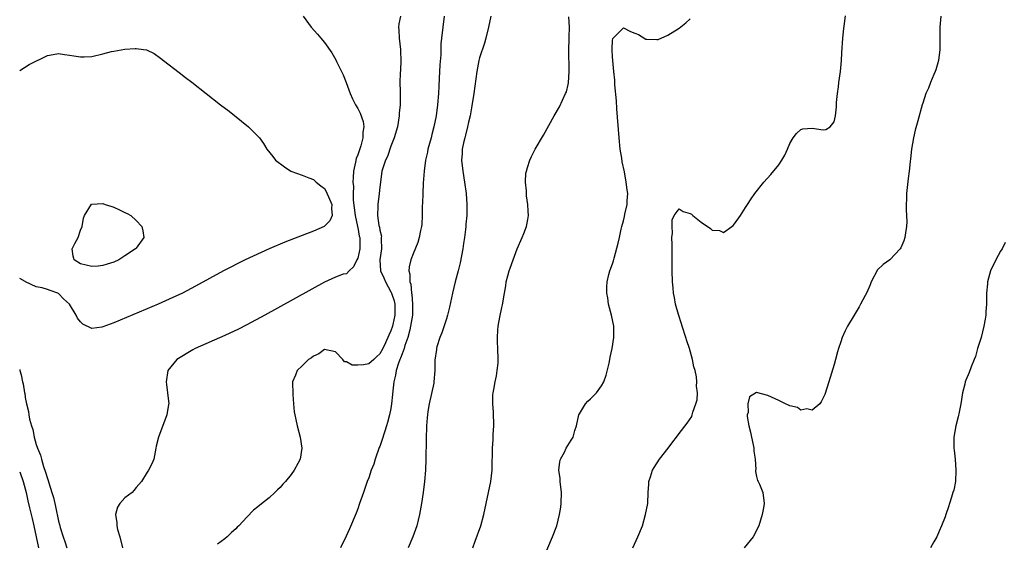
# Model space of a CAD drawing. Units: inches. Extents: x 2580000 to 2583000, y 1542000 to 1545000.
# Drawn here: x 2580000 to 2580178, y 1542176 to 1542270 of the extents above; entities that cross this region are included whole.
import ezdxf

# ---------------------------------------------------------------- set-up
doc = ezdxf.new("R2010")
doc.units = ezdxf.units.IN
doc.header["$MEASUREMENT"] = 0
doc.layers.add('LD25801542_2ft', color=43, linetype='Continuous')

msp = doc.modelspace()

# ---------------------------------------------------------------- linework, layer by layer
at = {"layer": 'LD25801542_2ft'}
for points, elevation in [([(2580051.15, 1542271), (2580052.6, 1542269), (2580053.75, 1542267.75), (2580054.35, 1542267), (2580055, 1542266.26), (2580056.34, 1542264.34), (2580057.08, 1542263.08), (2580057.2, 1542262.8), (2580058.39, 1542260.39), (2580058.89, 1542259), (2580059.62, 1542257), (2580060.05, 1542256.05), (2580060.59, 1542255), (2580061, 1542254.33), (2580061.45, 1542253.45), (2580061.97, 1542251.97), (2580062.1, 1542251), (2580061.94, 1542250.06), (2580061.95, 1542249), (2580061.57, 1542247.57), (2580061, 1542245.94), (2580060.73, 1542245.27), (2580060.62, 1542244.62), (2580060.27, 1542243), (2580060.16, 1542241.84), (2580060.14, 1542241), (2580060.22, 1542240.22), (2580060.19, 1542239), (2580060.21, 1542237.79), (2580060.54, 1542235), (2580060.96, 1542233.04), (2580060.96, 1542232.96), (2580061, 1542232.82), (2580061.29, 1542231.29), (2580061.39, 1542231), (2580061.36, 1542229.36), (2580061.4, 1542229), (2580061, 1542227.3), (2580060.84, 1542227), (2580060.26, 1542225.74), (2580059.46, 1542225), (2580059, 1542224.5), (2580058.39, 1542224.39), (2580057, 1542223.85), (2580055, 1542222.94), (2580044.22, 1542217), (2580041, 1542215.27), (2580039.49, 1542214.51), (2580037, 1542213.36), (2580031.66, 1542211), (2580031.24, 1542210.76), (2580028.34, 1542209), (2580026.75, 1542207), (2580026.41, 1542205), (2580026.5, 1542204.5), (2580026.69, 1542203), (2580026.89, 1542201), (2580026.87, 1542200.87), (2580026.55, 1542199), (2580025.04, 1542194.96), (2580024.65, 1542193.35), (2580024.59, 1542193), (2580024.19, 1542191), (2580023.83, 1542190.17), (2580023.27, 1542189), (2580023, 1542188.65), (2580022, 1542187), (2580021, 1542185.87), (2580020.62, 1542185.38), (2580020.31, 1542185), (2580019, 1542184.03), (2580018.09, 1542183), (2580017.64, 1542182.36), (2580017.28, 1542181), (2580017.54, 1542179.54), (2580017.52, 1542179), (2580017.66, 1542178.34), (2580018.05, 1542177), (2580018.55, 1542175)], 7112), ([(2580068.7, 1542271), (2580068.41, 1542269.59), (2580068.38, 1542269), (2580068.45, 1542268.45), (2580068.47, 1542267), (2580068.7, 1542265), (2580068.7, 1542264.7), (2580068.79, 1542263), (2580068.74, 1542261.26), (2580068.67, 1542260.67), (2580068.63, 1542259), (2580068.64, 1542257.36), (2580068.67, 1542256.67), (2580068.65, 1542255), (2580068.51, 1542253.49), (2580068.51, 1542253), (2580068.16, 1542251), (2580067.58, 1542249), (2580067, 1542247.52), (2580066.35, 1542245.65), (2580066, 1542245), (2580065.52, 1542243.52), (2580065.38, 1542243), (2580065.11, 1542241), (2580065, 1542240.12), (2580064.9, 1542239), (2580064.63, 1542237), (2580064.66, 1542236.66), (2580064.58, 1542235), (2580064.83, 1542233.17), (2580064.91, 1542232.91), (2580065, 1542232.34), (2580065.28, 1542231.28), (2580065.26, 1542231), (2580065.23, 1542230.77), (2580065.27, 1542229), (2580064.99, 1542227), (2580065.12, 1542225), (2580065.74, 1542223.74), (2580066.03, 1542223), (2580067, 1542221.24), (2580067.11, 1542221), (2580067.57, 1542219.57), (2580067.69, 1542219), (2580067.72, 1542218.28), (2580067.72, 1542217), (2580067.34, 1542215.34), (2580067.28, 1542215), (2580067, 1542214.15), (2580066.62, 1542213.38), (2580066.04, 1542212.04), (2580065.53, 1542211), (2580065, 1542210.03), (2580064.46, 1542209.54), (2580063.93, 1542209), (2580063, 1542208.23), (2580062.05, 1542208.05), (2580061, 1542207.96), (2580059.98, 1542207.98), (2580059, 1542208.58), (2580058.6, 1542208.6), (2580058.32, 1542209), (2580057, 1542210.38), (2580055, 1542210.81), (2580053.97, 1542210.03), (2580053, 1542209.61), (2580052.67, 1542209.33), (2580052.13, 1542209), (2580051, 1542207.84), (2580050.06, 1542207), (2580049.8, 1542206.2), (2580049.23, 1542205), (2580049.32, 1542202.68), (2580049.43, 1542201), (2580049.56, 1542199.56), (2580049.63, 1542199), (2580049.83, 1542198.17), (2580050.05, 1542197), (2580050.6, 1542195), (2580050.93, 1542193), (2580050.59, 1542191), (2580050.22, 1542190.22), (2580049.56, 1542189), (2580049, 1542188.23), (2580047.97, 1542187), (2580047.49, 1542186.51), (2580047, 1542185.9), (2580046.51, 1542185.49), (2580046.07, 1542185), (2580045, 1542184.03), (2580043.31, 1542182.69), (2580043, 1542182.38), (2580042.22, 1542181.78), (2580041, 1542180.53), (2580039.55, 1542179), (2580039.27, 1542178.73), (2580039, 1542178.44), (2580038.24, 1542177.76), (2580037.44, 1542177), (2580037, 1542176.63), (2580035.69, 1542175.69)], 7110), ([(2580076.62, 1542271), (2580076.34, 1542269), (2580076.12, 1542267), (2580076.03, 1542265.97), (2580075.98, 1542263.98), (2580075.81, 1542262.19), (2580075.71, 1542259.71), (2580075.62, 1542258.38), (2580075.57, 1542257), (2580075.42, 1542255), (2580075.16, 1542253), (2580074.75, 1542251), (2580074.38, 1542249.62), (2580074.23, 1542249), (2580073.68, 1542247), (2580073.58, 1542246.42), (2580073.25, 1542245), (2580072.98, 1542243), (2580072.82, 1542240.82), (2580072.74, 1542239), (2580072.7, 1542237.3), (2580072.66, 1542236.66), (2580072.63, 1542235), (2580072.55, 1542233.45), (2580072.49, 1542233), (2580072.32, 1542232.32), (2580072.11, 1542231), (2580071.86, 1542230.14), (2580071, 1542228.1), (2580070.58, 1542227), (2580070.26, 1542225.74), (2580070.22, 1542225), (2580070.43, 1542224.43), (2580070.38, 1542223), (2580070.58, 1542222.58), (2580070.7, 1542221), (2580070.77, 1542220.77), (2580070.91, 1542219), (2580070.87, 1542217), (2580070.56, 1542215), (2580070.38, 1542214.38), (2580070.05, 1542213), (2580069.53, 1542211.53), (2580069.38, 1542211), (2580069, 1542210.02), (2580068.74, 1542209.26), (2580068.62, 1542209), (2580068.37, 1542208.37), (2580067.95, 1542207), (2580067.84, 1542206.16), (2580067.5, 1542205), (2580067.32, 1542203.32), (2580067.29, 1542202.71), (2580067.13, 1542201), (2580067, 1542200.17), (2580066.77, 1542199), (2580066.39, 1542197.61), (2580066.21, 1542197), (2580065.42, 1542194.58), (2580065, 1542193.32), (2580064.9, 1542193.1), (2580064.18, 1542191), (2580063.9, 1542190.1), (2580063.46, 1542189), (2580063, 1542187.67), (2580062.72, 1542187), (2580062.3, 1542185.7), (2580062.03, 1542185), (2580061.35, 1542183), (2580061, 1542182.03), (2580060.71, 1542181.29), (2580059.55, 1542178.45), (2580058.92, 1542177.08), (2580057.9, 1542175)], 7108), ([(2580085, 1542271.01), (2580084.61, 1542269), (2580084.12, 1542267), (2580083.87, 1542266.13), (2580083, 1542263.49), (2580082.89, 1542263), (2580082.53, 1542261), (2580081.96, 1542257), (2580081.56, 1542254.44), (2580081.28, 1542253), (2580081, 1542251.88), (2580080.82, 1542251), (2580080.48, 1542249.52), (2580080.33, 1542249), (2580080.1, 1542248.1), (2580079.88, 1542247), (2580079.85, 1542246.15), (2580079.75, 1542245), (2580079.96, 1542243), (2580080.3, 1542241), (2580080.58, 1542239), (2580080.72, 1542237), (2580080.68, 1542235), (2580080.54, 1542233.46), (2580080.52, 1542233), (2580080.47, 1542232.47), (2580080.25, 1542231), (2580080.08, 1542229.92), (2580079.96, 1542229), (2580079.52, 1542226.48), (2580079.16, 1542225), (2580078.58, 1542223), (2580078.09, 1542221), (2580077.57, 1542218.43), (2580077.2, 1542217), (2580077, 1542216.34), (2580076.16, 1542213.84), (2580075.82, 1542213), (2580075.28, 1542211.28), (2580075.21, 1542211), (2580075.2, 1542210.8), (2580074.91, 1542208.91), (2580074.91, 1542207), (2580074.77, 1542205), (2580074.73, 1542204.73), (2580073.88, 1542201), (2580073.64, 1542199.64), (2580073.57, 1542199), (2580073.55, 1542198.45), (2580073.42, 1542197), (2580073.35, 1542194.65), (2580073.29, 1542191), (2580073.21, 1542189), (2580073.04, 1542187), (2580072.79, 1542185), (2580072.5, 1542183), (2580072.15, 1542181), (2580071.65, 1542179), (2580070.93, 1542177), (2580070.1, 1542175)], 7106), ([(2580081.79, 1542175), (2580082.18, 1542176.18), (2580083.21, 1542179), (2580083.78, 1542181), (2580084.62, 1542185), (2580085.02, 1542186.98), (2580085.26, 1542189), (2580085.25, 1542189.25), (2580085.3, 1542193), (2580085.42, 1542194.58), (2580085.47, 1542195.47), (2580085.58, 1542197), (2580085.51, 1542199.51), (2580085.37, 1542201), (2580085.39, 1542202.61), (2580085.44, 1542203), (2580085.58, 1542203.58), (2580085.8, 1542205), (2580086.04, 1542206.04), (2580086.18, 1542207), (2580086.33, 1542208.33), (2580086.35, 1542209), (2580086.29, 1542211), (2580086.21, 1542212.21), (2580086.23, 1542213), (2580086.29, 1542214.29), (2580086.37, 1542215), (2580086.65, 1542216.65), (2580087, 1542218.42), (2580087.12, 1542218.88), (2580087.47, 1542221), (2580087.71, 1542222.29), (2580087.81, 1542223), (2580088.08, 1542224.08), (2580088.35, 1542225), (2580088.53, 1542225.47), (2580089.03, 1542227), (2580089.77, 1542229), (2580090.69, 1542231), (2580091, 1542231.74), (2580091.47, 1542233), (2580091.73, 1542234.27), (2580091.81, 1542235), (2580091.79, 1542235.79), (2580091.73, 1542237), (2580091.47, 1542238.53), (2580091.45, 1542239), (2580091.48, 1542239.48), (2580091.27, 1542241), (2580091.36, 1542242.64), (2580091.44, 1542243), (2580091.67, 1542243.67), (2580092.06, 1542245), (2580092.36, 1542245.64), (2580093.04, 1542247), (2580094.51, 1542249.49), (2580096.48, 1542253), (2580097.4, 1542254.6), (2580098.53, 1542257), (2580098.66, 1542257.34), (2580099, 1542258.68), (2580099.05, 1542258.95), (2580099.17, 1542261), (2580099.16, 1542262.84), (2580099.12, 1542263.12), (2580099.11, 1542265), (2580099.18, 1542266.82), (2580099.17, 1542267.17), (2580099.22, 1542269), (2580099.12, 1542270.88)], 7104), ([(2580094.46, 1542173), (2580096.14, 1542177), (2580096.92, 1542179), (2580097.45, 1542181), (2580097.64, 1542182.36), (2580097.72, 1542183), (2580097.76, 1542185), (2580097.55, 1542187), (2580097.52, 1542187.52), (2580097.32, 1542189), (2580097.46, 1542190.54), (2580097.59, 1542191), (2580098.3, 1542192.3), (2580098.64, 1542193), (2580099.55, 1542194.45), (2580099.86, 1542195), (2580100.18, 1542196.18), (2580100.46, 1542197), (2580100.91, 1542199), (2580101, 1542199.18), (2580102.11, 1542201), (2580102.54, 1542201.46), (2580103, 1542201.9), (2580103.58, 1542202.42), (2580104.1, 1542203), (2580105, 1542204.23), (2580105.44, 1542205), (2580105.85, 1542206.15), (2580106.36, 1542208.36), (2580106.5, 1542209), (2580106.57, 1542209.43), (2580106.92, 1542211), (2580107.24, 1542213), (2580107.21, 1542215), (2580106.82, 1542217), (2580106.29, 1542219), (2580106.12, 1542220.12), (2580105.95, 1542221), (2580105.95, 1542222.05), (2580106, 1542223), (2580106.35, 1542224.35), (2580106.5, 1542225), (2580107, 1542226.3), (2580107.16, 1542226.84), (2580107.27, 1542227.27), (2580108.01, 1542229.99), (2580108.22, 1542231), (2580108.56, 1542232.56), (2580108.67, 1542233), (2580109, 1542234.06), (2580109.18, 1542234.82), (2580109.24, 1542235.24), (2580109.62, 1542237), (2580109.62, 1542237.62), (2580109.73, 1542239), (2580109.61, 1542239.61), (2580109.48, 1542241), (2580109.13, 1542242.87), (2580108.71, 1542244.71), (2580108.64, 1542245.36), (2580108.39, 1542247), (2580108.19, 1542249), (2580107.77, 1542254.23), (2580107.71, 1542255.71), (2580107.4, 1542258.6), (2580107.41, 1542259.41), (2580107.22, 1542261), (2580107.04, 1542262.96), (2580107.05, 1542263.05), (2580107, 1542263.6), (2580106.94, 1542264.94), (2580106.92, 1542265.08), (2580107, 1542266.62), (2580107.03, 1542266.97), (2580109, 1542268.88), (2580110.24, 1542268.24), (2580111, 1542267.93), (2580111.68, 1542267.68), (2580113, 1542266.85), (2580113.18, 1542266.82), (2580115, 1542266.75), (2580115.2, 1542266.8), (2580117, 1542267.56), (2580119, 1542268.83), (2580120.23, 1542269.77), (2580121, 1542270.49)], 7102), ([(2580110.66, 1542175), (2580111.58, 1542177), (2580112.39, 1542179), (2580112.96, 1542181), (2580113.34, 1542183), (2580113.45, 1542185), (2580113.52, 1542186.48), (2580113.56, 1542187), (2580113.84, 1542187.84), (2580114.18, 1542189), (2580114.48, 1542189.52), (2580115.48, 1542191), (2580117.04, 1542193), (2580117.87, 1542194.13), (2580118.56, 1542195), (2580119, 1542195.62), (2580120.48, 1542197.52), (2580121.28, 1542198.72), (2580121.38, 1542199), (2580121.48, 1542199.48), (2580122.04, 1542201), (2580122.25, 1542201.75), (2580122.3, 1542203), (2580122.16, 1542204.16), (2580122.21, 1542205), (2580122.14, 1542205.86), (2580121.88, 1542207), (2580121.66, 1542207.66), (2580121.43, 1542209), (2580120.89, 1542211), (2580120.4, 1542212.4), (2580120.24, 1542213), (2580119.57, 1542215), (2580119.46, 1542215.46), (2580118.87, 1542217.13), (2580118.37, 1542219), (2580118.18, 1542220.18), (2580117.99, 1542221), (2580117.93, 1542221.93), (2580117.8, 1542223), (2580117.76, 1542225), (2580117.74, 1542229), (2580117.78, 1542229.78), (2580117.72, 1542231), (2580117.84, 1542231.84), (2580117.73, 1542233), (2580117.77, 1542234.23), (2580118.14, 1542235), (2580119, 1542236.21), (2580119.71, 1542235.71), (2580121, 1542235.36), (2580121.22, 1542235.22), (2580121.47, 1542235), (2580123, 1542233.79), (2580124.68, 1542232.68), (2580125, 1542232.34), (2580126.3, 1542232.3), (2580127, 1542231.91), (2580128.52, 1542233), (2580128.78, 1542233.22), (2580129, 1542233.5), (2580130.06, 1542235), (2580131, 1542236.44), (2580131.34, 1542237), (2580132.01, 1542237.99), (2580132.67, 1542239), (2580134.27, 1542241), (2580135.58, 1542242.42), (2580137, 1542244.16), (2580137.57, 1542245), (2580138.09, 1542245.91), (2580138.55, 1542247), (2580139, 1542247.98), (2580139.58, 1542249), (2580140.17, 1542249.83), (2580141, 1542250.54), (2580141.34, 1542250.66), (2580143, 1542250.75), (2580145, 1542250.47), (2580145.46, 1542250.54), (2580146.27, 1542251), (2580147, 1542251.91), (2580147.24, 1542253), (2580147.41, 1542254.59), (2580147.4, 1542255), (2580147.42, 1542255.42), (2580147.57, 1542257), (2580147.76, 1542258.24), (2580147.85, 1542259), (2580148.14, 1542261), (2580148.31, 1542263), (2580148.36, 1542264.36), (2580148.54, 1542267), (2580148.75, 1542268.75), (2580148.79, 1542269.21), (2580149.03, 1542271.03)], 7100), ([(2580166.27, 1542271), (2580166.07, 1542269), (2580166.06, 1542268.06), (2580166.08, 1542267), (2580166.08, 1542265), (2580165.82, 1542263), (2580165.31, 1542261.31), (2580165.23, 1542261), (2580165, 1542260.43), (2580164.39, 1542259), (2580164.02, 1542257.98), (2580163.56, 1542257), (2580163, 1542255.31), (2580162.9, 1542255), (2580162.11, 1542252.11), (2580161.59, 1542250.41), (2580161.28, 1542249), (2580160.96, 1542247), (2580160.76, 1542245.24), (2580160.73, 1542244.73), (2580160.52, 1542243), (2580160.33, 1542241.67), (2580160.07, 1542239), (2580160.04, 1542237.96), (2580159.99, 1542237), (2580160, 1542236), (2580160.08, 1542233.92), (2580160.06, 1542233), (2580159.86, 1542231.86), (2580159.77, 1542231), (2580159.59, 1542230.41), (2580159, 1542229.14), (2580158.91, 1542229), (2580157.01, 1542226.99), (2580155.83, 1542226.17), (2580154.81, 1542225.19), (2580153.68, 1542223), (2580153.49, 1542222.51), (2580152.88, 1542221.12), (2580152.58, 1542220.58), (2580151.77, 1542219), (2580151.5, 1542218.5), (2580150.59, 1542217), (2580149.41, 1542215), (2580149, 1542214.19), (2580148.45, 1542213), (2580148.19, 1542212.19), (2580147.77, 1542211), (2580147.6, 1542210.4), (2580147.25, 1542209), (2580147, 1542208.12), (2580146.26, 1542205.74), (2580146.01, 1542205), (2580145.29, 1542202.71), (2580144.66, 1542201.34), (2580144.38, 1542201), (2580143, 1542199.84), (2580142.08, 1542200.08), (2580141, 1542199.87), (2580140.36, 1542200.36), (2580139, 1542200.62), (2580138.77, 1542200.77), (2580138.22, 1542201), (2580137, 1542201.6), (2580135, 1542202.51), (2580133, 1542203.02), (2580131.73, 1542202.27), (2580131.41, 1542201), (2580131.46, 1542199.46), (2580131.3, 1542199), (2580131.28, 1542198.72), (2580131.59, 1542197), (2580131.91, 1542195.91), (2580132.06, 1542195), (2580132.39, 1542193.61), (2580132.5, 1542193), (2580132.48, 1542192.48), (2580132.73, 1542191), (2580132.84, 1542189.16), (2580132.79, 1542189), (2580132.77, 1542188.77), (2580133, 1542187.89), (2580133.16, 1542187.16), (2580133.26, 1542187), (2580133.49, 1542186.51), (2580134.1, 1542185), (2580134.35, 1542183), (2580134.24, 1542182.24), (2580134.02, 1542181), (2580133.4, 1542179), (2580132.4, 1542177), (2580130.72, 1542175)], 7098), ([(2580000, 1542261.17), (2580001.71, 1542262.29), (2580005, 1542263.9), (2580006.07, 1542264.07), (2580007, 1542264.26), (2580008.07, 1542264.07), (2580009, 1542263.97), (2580009.8, 1542263.8), (2580011, 1542263.63), (2580011.65, 1542263.65), (2580013, 1542263.73), (2580015, 1542264.19), (2580016.59, 1542264.59), (2580017, 1542264.67), (2580019, 1542265.03), (2580020.85, 1542265.15), (2580021, 1542265.18), (2580022.32, 1542265), (2580022.91, 1542264.91), (2580024.24, 1542264.24), (2580025.42, 1542263.42), (2580025.98, 1542263), (2580028.81, 1542260.81), (2580029.92, 1542259.92), (2580031.06, 1542259.06), (2580036.27, 1542255), (2580037.82, 1542253.82), (2580040.05, 1542252.05), (2580041.32, 1542251), (2580043.28, 1542249), (2580043.99, 1542247.99), (2580044.62, 1542247), (2580045.67, 1542245.67), (2580046.15, 1542245), (2580047.8, 1542243.8), (2580048.94, 1542243), (2580051, 1542242.29), (2580052.17, 1542241.83), (2580053, 1542241.48), (2580053.48, 1542241), (2580054.34, 1542240.34), (2580055, 1542239.88), (2580055.33, 1542239.33), (2580056.33, 1542237), (2580056.28, 1542236.28), (2580056.37, 1542235), (2580055.95, 1542234.05), (2580055, 1542233.05), (2580054.92, 1542233), (2580053, 1542232.18), (2580051, 1542231.41), (2580047.83, 1542230.17), (2580045, 1542229), (2580040.67, 1542227), (2580036.81, 1542225), (2580031.75, 1542222.25), (2580029.38, 1542221), (2580027, 1542219.88), (2580025.01, 1542219), (2580017, 1542215.63), (2580015, 1542214.88), (2580014.84, 1542214.84), (2580013, 1542214.6), (2580011.39, 1542215.39), (2580011, 1542215.78), (2580010.44, 1542216.44), (2580010.21, 1542217), (2580008.96, 1542219), (2580007.93, 1542219.93), (2580007, 1542220.93), (2580006.88, 1542221), (2580005.47, 1542221.47), (2580005, 1542221.67), (2580004.07, 1542221.93), (2580003, 1542222.11), (2580001.03, 1542223.03), (2580001, 1542223.06), (2580000, 1542223.6)], 7114), ([(2580177.86, 1542230.14), (2580177.28, 1542229), (2580177, 1542228.54), (2580176.14, 1542227), (2580175.2, 1542225), (2580175, 1542224.34), (2580174.68, 1542223), (2580174.67, 1542222.67), (2580174.49, 1542221), (2580174.51, 1542220.51), (2580174.46, 1542219), (2580174.35, 1542217.65), (2580174.36, 1542217), (2580174.27, 1542216.27), (2580174.03, 1542215), (2580173.5, 1542213), (2580172.87, 1542211), (2580172.48, 1542209.52), (2580172.24, 1542209), (2580171.71, 1542207.71), (2580171.35, 1542206.65), (2580170.73, 1542205.27), (2580170.65, 1542205), (2580170.57, 1542204.57), (2580170.18, 1542203), (2580169.87, 1542201), (2580169.52, 1542199.52), (2580169.37, 1542198.63), (2580168.92, 1542197), (2580168.59, 1542195), (2580168.59, 1542193), (2580168.62, 1542192.62), (2580168.8, 1542191), (2580168.97, 1542189.03), (2580168.87, 1542187), (2580168.56, 1542185.44), (2580168.43, 1542185), (2580168.14, 1542184.14), (2580167.81, 1542183), (2580167.62, 1542182.38), (2580167.14, 1542181), (2580167, 1542180.59), (2580166.39, 1542179), (2580165.97, 1542178.03), (2580165.49, 1542177), (2580165, 1542176.09), (2580164.35, 1542175)], 7096), ([(2580000, 1542207.18), (2580000.04, 1542207), (2580000.26, 1542206.26), (2580000.49, 1542205), (2580000.61, 1542204.61), (2580000.86, 1542203), (2580000.9, 1542202.9), (2580001, 1542202.16), (2580001.24, 1542201), (2580001.61, 1542199.61), (2580001.65, 1542199), (2580001.77, 1542198.23), (2580002.13, 1542197), (2580002.36, 1542196.36), (2580002.64, 1542195), (2580003, 1542193.68), (2580003.24, 1542193), (2580003.76, 1542191.76), (2580003.93, 1542191), (2580004.32, 1542189.68), (2580004.68, 1542188.68), (2580005, 1542187.5), (2580005.15, 1542187.15), (2580005.24, 1542186.76), (2580005.82, 1542185), (2580006.09, 1542184.09), (2580006.47, 1542182.47), (2580007, 1542179.8), (2580007.19, 1542179.19), (2580007.32, 1542178.68), (2580007.83, 1542177), (2580008.14, 1542176.14), (2580008.49, 1542175)], 7114), ([(2580000, 1542188.71), (2580000.6, 1542187), (2580001.19, 1542185), (2580001.49, 1542183.49), (2580001.79, 1542182.21), (2580002.05, 1542181), (2580002.28, 1542180.28), (2580002.57, 1542179), (2580003.41, 1542175)], 7116)]:
    msp.add_lwpolyline(points, dxfattribs=dict(at, elevation=elevation))
at = {"layer": 'LD25801542_2ft', "elevation": 7116}
msp.add_lwpolyline([(2580022.04, 1542233), (2580022.23, 1542232.23), (2580022.4, 1542231), (2580021, 1542229.13), (2580020.92, 1542229), (2580019, 1542227.72), (2580017.89, 1542227), (2580017, 1542226.6), (2580015.8, 1542226.2), (2580015, 1542225.98), (2580014.14, 1542225.86), (2580013, 1542225.8), (2580011.97, 1542226.03), (2580011, 1542226.29), (2580009.82, 1542227), (2580009.63, 1542227.63), (2580009.49, 1542229), (2580009.94, 1542229.94), (2580010.53, 1542231), (2580011, 1542232.38), (2580011.25, 1542233), (2580011.49, 1542234.51), (2580011.71, 1542235), (2580012.98, 1542237.02), (2580015, 1542237.14), (2580015.45, 1542237), (2580016.6, 1542236.6), (2580017, 1542236.49), (2580018.04, 1542236.04), (2580019, 1542235.55), (2580019.38, 1542235.38), (2580020.04, 1542235), (2580021, 1542234.11)], close=True, dxfattribs=at)

doc.saveas('drawing.dxf')
